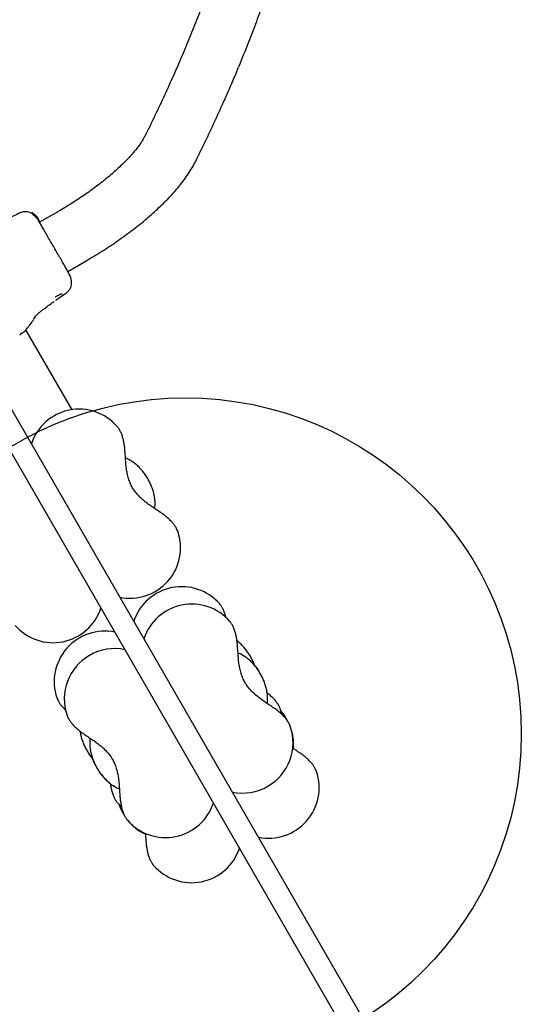
# Model space of a CAD drawing. Units: millimetres. Extents: x 13798 to 28050, y 26911 to 38547.
# Drawn here: x 23056 to 23355, y 36110 to 36696 of the extents above; entities that cross this region are included whole.
import ezdxf

# ---------------------------------------------------------------- set-up
doc = ezdxf.new("R2010")
doc.units = ezdxf.units.MM
doc.header["$LTSCALE"] = 200
doc.layers.add('OTWORY_MONTAŻOWE', color=1, linetype='Continuous')

msp = doc.modelspace()

# ---------------------------------------------------------------- linework, layer by layer
at = {"color": 7, "linetype": 'Continuous', "lineweight": 25}
for p, q in [((23063.34, 36581.56), (23063.02, 36581.38)), ((23064.12, 36580.88), (23063.79, 36580.69)), ((23064.51, 36580.83), (23064.47, 36580.83)), ((23064.55, 36580.77), (23064.95, 36580.39)), ((23079.04, 36582.31), (23067.83, 36575.83)), ((23066.3, 36578.24), (23065.72, 36578.92)), ((23065.88, 36579.52), (23065.97, 36579.39)), ((23065.97, 36578.69), (23066.43, 36578.12)), ((23066.56, 36578.01), (23066.82, 36578.16)), ((23066.79, 36578.24), (23067.43, 36577.13)), ((23067.23, 36576.87), (23067.49, 36577.02)), ((23067.48, 36577.04), (23067.43, 36577.13)), ((23067.46, 36576.47), (23067.72, 36576.62)), ((23067.48, 36577.04), (23067.49, 36577.02)), ((23067.49, 36577.02), (23067.49, 36577.02)), ((23067.65, 36576.49), (23067.72, 36576.62)), ((23335.21, 35972.38), (22998.52, 36555.54)), ((23084.66, 36546.64), (23095.89, 36553.12)), ((23321.68, 35969.81), (22987.26, 36549.04)), ((23078.48, 36530.14), (23078.95, 36530.47)), ((23078.95, 36530.47), (23079.8, 36531.06)), ((23087.21, 36464.26), (23059.72, 36511.88)), ((23061.45, 36514.01), (23061.23, 36513.74)), ((23056.01, 36508.9), (23056.4, 36509.12)), ((23114.1, 36454.25), (23114.16, 36454.18)), ((23122.53, 36433.58), (23122.05, 36434.03)), ((23136.47, 36405.44), (23136.61, 36408.31)), ((23136.61, 36408.31), (23136.61, 36408.49)), ((23150.1, 36391.92), (23150.13, 36391.83)), ((23175.1, 36348.59), (23175.16, 36348.52)), ((23181.1, 36338.2), (23181.16, 36338.13)), ((23189.53, 36317.53), (23189.05, 36317.99)), ((23196.6, 36311.35), (23196.01, 36312.01)), ((23196.6, 36311.35), (23196.66, 36311.28)), ((23078.22, 36292.56), (23078.19, 36292.65)), ((23203.47, 36289.4), (23203.61, 36292.26)), ((23203.61, 36292.26), (23203.61, 36292.44)), ((23084.22, 36282.17), (23084.19, 36282.25)), ((23211.1, 36286.26), (23211.13, 36286.18)), ((23212.03, 36283.03), (23211.13, 36286.18)), ((23217.1, 36275.87), (23217.13, 36275.78)), ((23097.85, 36268.64), (23097.71, 36265.78)), ((23097.71, 36265.78), (23097.71, 36265.6)), ((23218.97, 36262.54), (23219.11, 36265.41)), ((23219.11, 36265.41), (23219.11, 36265.59)), ((23099.44, 36256.18), (23099.69, 36255.41)), ((23099.72, 36255.32), (23099.69, 36255.41)), ((23232.6, 36249.02), (23232.63, 36248.94)), ((23111.8, 36240.51), (23112.27, 36240.05)), ((23114.23, 36230.23), (23114.17, 36230.3)), ((23120.23, 36219.84), (23120.17, 36219.91)), ((23127.3, 36213.66), (23127.77, 36213.2)), ((23135.73, 36192.99), (23135.67, 36193.06))]:
    msp.add_line(p, q, dxfattribs=at)
at = {"color": 7, "linetype": 'Continuous', "lineweight": 25, "flags": 128}
msp.add_lwpolyline([(23114.23, 36230.23), (23116.55, 36227.84), (23116.56, 36227.83)], dxfattribs=at)
at = {"color": 7, "linetype": 'Continuous', "lineweight": 25}
for centre, radius, start, end in [((23084.7, 36545.62), 0.5, 30, 61.44933), ((23091.46, 36434.57), 30, 41.00337, 161.81031), ((23121.77, 36382.07), 30, 258.18969, 18.99663), ((23152.46, 36328.91), 30, 41.00337, 161.81031), ((23075.87, 36355.57), 30, 221.00337, 341.81031), ((23158.46, 36318.52), 30, 41.00337, 161.81031), ((23106.56, 36302.41), 30, 78.18969, 198.99663), ((23112.56, 36292.02), 30, 120, 198.99663), ((23112.56, 36292.02), 30, 78.18969, 120), ((23188.77, 36266.02), 30, 300, 18.99663), ((23204.27, 36239.17), 30, 258.18969, 18.99663), ((23188.77, 36266.02), 30, 258.18969, 300), ((23142.87, 36239.52), 30, 221.00337, 341.81031), ((23158.37, 36212.67), 30, 221.00337, 341.81031)]:
    msp.add_arc(centre, radius, start, end, dxfattribs=at)
for points, knots in [([(23160.81, 36612.28), (23161.91, 36614.52), (23165.12, 36621.02), (23170.24, 36631.73), (23176.05, 36644.36), (23181.59, 36656.9), (23186.86, 36669.35), (23191.85, 36681.69), (23196.57, 36693.94), (23201.01, 36706.08), (23205.17, 36718.12), (23209.05, 36730.05), (23212.65, 36741.87), (23215.96, 36753.59), (23219, 36765.19), (23221.75, 36776.68), (23224.22, 36788.05), (23226.4, 36799.3), (23228.3, 36810.43), (23229.91, 36821.44), (23231.23, 36832.32), (23232.27, 36843.08), (23233.02, 36853.7), (23233.48, 36864.19), (23233.66, 36874.54), (23233.55, 36884.76), (23233.15, 36894.84), (23232.46, 36904.77), (23231.49, 36914.56), (23230.24, 36924.2), (23228.7, 36933.69), (23226.88, 36943.04), (23224.78, 36952.23), (23222.39, 36961.27), (23219.73, 36970.15), (23216.79, 36978.88), (23213.57, 36987.45), (23210.08, 36995.86), (23206.31, 37004.11), (23202.34, 37012.07), (23199.14, 37017.97), (23197.3, 37021.18), (23196.88, 37021.92)], [0, 0, 0, 0, 0.013682, 0.039778, 0.065877, 0.091978, 0.118081, 0.144184, 0.170287, 0.196388, 0.222487, 0.248581, 0.274671, 0.300753, 0.326827, 0.35289, 0.378939, 0.404973, 0.430989, 0.456983, 0.482954, 0.508898, 0.534812, 0.560692, 0.586537, 0.612342, 0.638106, 0.663826, 0.6895, 0.715127, 0.740706, 0.766237, 0.79172, 0.817157, 0.842551, 0.867904, 0.893221, 0.918506, 0.943764, 0.969002, 0.99289, 1, 1, 1, 1]), ([(23167.69, 37005.07), (23168.4, 37003.83), (23170.49, 37000.15), (23173.77, 36993.92), (23177.43, 36986.32), (23180.81, 36978.56), (23183.92, 36970.65), (23186.75, 36962.58), (23189.31, 36954.37), (23191.59, 36946.02), (23193.59, 36937.52), (23195.32, 36928.88), (23196.78, 36920.09), (23197.96, 36911.17), (23198.87, 36902.11), (23199.5, 36892.92), (23199.86, 36883.59), (23199.96, 36874.12), (23199.78, 36864.52), (23199.32, 36854.78), (23198.6, 36844.91), (23197.61, 36834.9), (23196.35, 36824.77), (23194.82, 36814.5), (23193.02, 36804.1), (23190.95, 36793.58), (23188.61, 36782.92), (23185.99, 36772.14), (23183.11, 36761.23), (23179.96, 36750.19), (23176.54, 36739.04), (23172.85, 36727.76), (23168.89, 36716.36), (23164.66, 36704.84), (23160.16, 36693.2), (23155.39, 36681.45), (23150.36, 36669.59), (23145.06, 36657.61), (23139.48, 36645.53), (23134.64, 36635.39), (23131.62, 36629.28), (23130.62, 36627.26)], [0, 0, 0, 0, 0.0136889, 0.0406567, 0.0676177, 0.0945603, 0.1214746, 0.1483515, 0.1751831, 0.2019635, 0.228688, 0.2553538, 0.2819596, 0.3085052, 0.3349918, 0.3614213, 0.3877967, 0.4141212, 0.4403985, 0.4666324, 0.492827, 0.5189862, 0.5451139, 0.5712138, 0.5972894, 0.6233439, 0.6493805, 0.6754018, 0.7014104, 0.7274087, 0.7533986, 0.779382, 0.8053606, 0.8313358, 0.8573088, 0.8832808, 0.9092526, 0.9352248, 0.9611983, 0.9871736, 1, 1, 1, 1]), ([(23130.62, 36627.26), (23130.48, 36626.98), (23130.11, 36626.24), (23129.31, 36624.87), (23128.18, 36623.11), (23126.8, 36621.17), (23125.17, 36619.06), (23123.28, 36616.81), (23121.14, 36614.43), (23118.76, 36611.95), (23116.14, 36609.39), (23113.29, 36606.75), (23110.23, 36604.07), (23106.97, 36601.36), (23103.53, 36598.63), (23099.92, 36595.9), (23096.15, 36593.19), (23092.25, 36590.52), (23088.24, 36587.89), (23084.2, 36585.36), (23081.12, 36583.51), (23079.41, 36582.52), (23079.04, 36582.31)], [0, 0, 0, 0, 0.028385, 0.075791, 0.12406, 0.173415, 0.223788, 0.275091, 0.327228, 0.380098, 0.433607, 0.487665, 0.542193, 0.597116, 0.652372, 0.707903, 0.763659, 0.819594, 0.875667, 0.931841, 0.985154, 1, 1, 1, 1]), ([(23095.89, 36553.12), (23096.74, 36553.61), (23099.18, 36555.03), (23103.16, 36557.45), (23107.82, 36560.41), (23112.38, 36563.44), (23116.84, 36566.55), (23121.18, 36569.72), (23125.4, 36572.94), (23129.47, 36576.21), (23133.39, 36579.53), (23137.15, 36582.89), (23140.75, 36586.29), (23144.16, 36589.71), (23147.38, 36593.17), (23150.41, 36596.67), (23153.22, 36600.21), (23155.82, 36603.79), (23158.18, 36607.43), (23159.79, 36610.27), (23160.62, 36611.89), (23160.81, 36612.28)], [0, 0, 0, 0, 0.028622, 0.082817, 0.137039, 0.191312, 0.245663, 0.300126, 0.354734, 0.409528, 0.464552, 0.519858, 0.575508, 0.631573, 0.688137, 0.745296, 0.803151, 0.861796, 0.921275, 0.981503, 1, 1, 1, 1]), ([(23056.16, 36581.43), (23054.94, 36580.85), (23053.17, 36580), (23051.41, 36579.18), (23050.85, 36578.92)], [0, 0, 0, 0, 0.686488, 1, 1, 1, 1]), ([(23062.99, 36581.17), (23062.91, 36581.22), (23062.39, 36581.58), (23061.27, 36581.97), (23059.62, 36582.23), (23057.82, 36582.08), (23056.67, 36581.62), (23056.09, 36581.4)], [0, 0, 0, 0, 0.047157, 0.314313, 0.556804, 0.781056, 1, 1, 1, 1]), ([(23064, 36580.82), (23063.92, 36580.87), (23063.71, 36581.02), (23063.38, 36581.2), (23063.11, 36581.34), (23063.02, 36581.38), (23063.02, 36581.38), (23063.02, 36581.37)], [0, 0, 0, 0, 0.153178, 0.4296467, 0.7009614, 0.9376268, 1, 1, 1, 1]), ([(23064.48, 36580.86), (23064.34, 36580.96), (23064.07, 36581.15), (23063.7, 36581.38), (23063.43, 36581.52), (23063.34, 36581.56), (23063.34, 36581.56), (23063.34, 36581.56)], [0, 0, 0, 0, 0.243181, 0.486372, 0.725711, 0.937669, 1, 1, 1, 1]), ([(23066.56, 36578.02), (23066.56, 36578.02), (23066.57, 36577.99), (23066.49, 36578.09), (23066.29, 36578.34), (23065.94, 36578.72), (23065.5, 36579.15), (23065, 36579.58), (23064.5, 36579.99), (23064.07, 36580.33), (23063.82, 36580.56), (23063.74, 36580.68), (23063.78, 36580.68), (23063.79, 36580.68)], [0, 0, 0, 0, 0.007078, 0.116118, 0.226481, 0.334796, 0.440563, 0.547117, 0.657139, 0.768499, 0.874603, 0.972567, 1, 1, 1, 1]), ([(23064.51, 36580.78), (23064.41, 36580.88), (23064.24, 36581.06), (23064, 36581.16), (23063.89, 36581.21)], [0, 0, 0, 0, 0.533757, 1, 1, 1, 1]), ([(23066.27, 36578.83), (23066.14, 36578.97), (23065.88, 36579.25), (23065.39, 36579.7), (23064.9, 36580.12), (23064.47, 36580.47), (23064.18, 36580.73), (23064.07, 36580.87), (23064.14, 36580.9), (23064.36, 36580.8), (23064.73, 36580.58), (23065.2, 36580.21), (23065.61, 36579.81), (23065.84, 36579.55), (23065.91, 36579.47)], [0, 0, 0, 0, 0.086233, 0.172447, 0.259808, 0.348885, 0.435616, 0.516862, 0.595546, 0.677814, 0.767625, 0.863283, 0.957376, 1, 1, 1, 1]), ([(23064.55, 36580.77), (23064.54, 36580.78), (23064.52, 36580.79), (23064.49, 36580.81), (23064.47, 36580.83), (23064.47, 36580.83), (23064.47, 36580.83), (23064.47, 36580.83)], [0, 0, 0, 0, 0.240862, 0.482183, 0.709917, 0.917842, 1, 1, 1, 1]), ([(23064.51, 36580.83), (23064.51, 36580.83), (23064.51, 36580.82), (23064.52, 36580.81), (23064.54, 36580.8), (23064.57, 36580.78), (23064.59, 36580.77), (23064.6, 36580.76)], [0, 0, 0, 0, 0.191952, 0.383603, 0.583234, 0.798636, 1, 1, 1, 1]), ([(23064.89, 36580.34), (23064.89, 36580.34), (23064.91, 36580.33), (23064.96, 36580.31), (23065.1, 36580.21), (23065.27, 36580.07), (23065.46, 36579.9), (23065.65, 36579.71), (23065.83, 36579.51), (23065.94, 36579.38), (23065.99, 36579.32)], [0, 0, 0, 0, 0.015725, 0.156027, 0.295626, 0.436472, 0.576402, 0.718195, 0.860365, 1, 1, 1, 1]), ([(23066.14, 36579.06), (23066.09, 36579.12), (23065.99, 36579.22), (23065.81, 36579.41), (23065.62, 36579.6), (23065.43, 36579.79), (23065.25, 36579.96), (23065.08, 36580.11), (23064.96, 36580.24), (23064.88, 36580.32), (23064.89, 36580.33), (23064.89, 36580.34)], [0, 0, 0, 0, 0.112541, 0.225234, 0.336319, 0.450621, 0.565041, 0.67614, 0.788923, 0.900731, 1, 1, 1, 1]), ([(23065.91, 36579.47), (23066.03, 36579.32), (23066.28, 36579.02), (23066.55, 36578.61), (23066.75, 36578.3), (23066.79, 36578.22), (23066.82, 36578.18)], [0, 0, 0, 0, 0.246358, 0.49267, 0.741252, 1, 1, 1, 1]), ([(23066.81, 36578.19), (23066.81, 36578.18), (23066.81, 36578.18), (23066.68, 36578.36), (23066.47, 36578.62), (23066.31, 36578.79), (23066.27, 36578.83)], [0, 0, 0, 0, 0.202136, 0.550229, 0.897136, 1, 1, 1, 1]), ([(23068.3, 36575.02), (23067.86, 36575.77), (23067, 36577.28), (23066.7, 36577.8), (23066.55, 36578.06)], [0, 0, 0, 0, 0.499893, 1, 1, 1, 1]), ([(23067.72, 36576.62), (23067.71, 36576.64), (23067.69, 36576.67), (23067.6, 36576.83), (23067.51, 36576.98), (23067.48, 36577.03)], [0, 0, 0, 0, 0.407626, 0.815245, 1, 1, 1, 1]), ([(23081.89, 36551.48), (23081.34, 36552.44), (23080.24, 36554.34), (23078.4, 36557.52), (23076.51, 36560.79), (23074.61, 36564.09), (23072.77, 36567.28), (23071.07, 36570.22), (23069.53, 36572.89), (23068.71, 36574.31), (23068.3, 36575.02)], [0, 0, 0, 0, 0.124908, 0.249844, 0.374593, 0.499792, 0.624956, 0.749662, 0.874775, 1, 1, 1, 1]), ([(23084.52, 36546.92), (23084.15, 36547.56), (23083.41, 36548.84), (23082.4, 36550.6), (23081.89, 36551.48)], [0, 0, 0, 0, 0.499189, 1, 1, 1, 1]), ([(23083.63, 36533.71), (23084.11, 36534.09), (23085.08, 36534.86), (23086.1, 36536.33), (23086.73, 36537.89), (23086.98, 36539.53), (23086.85, 36541.25), (23086.23, 36543.71), (23085.22, 36545.61), (23084.52, 36546.92)], [0, 0, 0, 0, 0.100296, 0.202103, 0.310762, 0.429009, 0.557564, 0.696327, 1, 1, 1, 1]), ([(23077.05, 36531.32), (23077.07, 36531.34), (23077.33, 36531.54), (23077.88, 36531.9), (23078.67, 36532.37), (23079.46, 36532.74), (23080.19, 36533.02), (23080.79, 36533.18), (23081.18, 36533.25), (23081.32, 36533.24), (23081.32, 36533.24), (23081.32, 36533.24)], [0, 0, 0, 0, 0.011065, 0.149869, 0.291413, 0.437117, 0.58582, 0.73584, 0.876316, 0.99693, 1, 1, 1, 1]), ([(23080.35, 36531.44), (23080.36, 36531.45), (23081.46, 36532.22), (23082.57, 36532.98), (23083.69, 36533.74)], [0, 0, 0, 0, 0.003537, 1, 1, 1, 1]), ([(23064.9, 36519.14), (23064.94, 36519.22), (23065.17, 36519.71), (23065.86, 36520.44), (23066.81, 36521.37), (23067.74, 36522.15), (23068.56, 36522.82), (23069.38, 36523.47), (23070.61, 36524.44), (23072.52, 36525.89), (23074.67, 36527.45), (23076.12, 36528.48), (23076.6, 36528.82)], [0, 0, 0, 0, 0.036467, 0.221491, 0.372076, 0.4649, 0.5422, 0.60578, 0.658618, 0.775958, 0.926127, 1, 1, 1, 1]), ([(23080.19, 36531.33), (23079.84, 36531.08), (23079.12, 36530.59), (23078.11, 36529.88), (23077.53, 36529.47), (23077.33, 36529.33)], [0, 0, 0, 0, 0.392973, 0.786506, 1, 1, 1, 1]), ([(23061.53, 36513.95), (23061.99, 36514.59), (23062.6, 36515.47), (23063.47, 36516.76), (23063.68, 36517.08), (23063.78, 36517.24)], [0, 0, 0, 0, 0.592311, 0.797574, 1, 1, 1, 1]), ([(23063.78, 36517.24), (23063.95, 36517.51), (23064.27, 36517.99), (23064.17, 36518.04), (23064.13, 36518.06)], [0, 0, 0, 0, 0.54969, 1, 1, 1, 1]), ([(23064.83, 36519.17), (23064.81, 36519.07), (23064.71, 36518.6), (23064.36, 36518.31), (23064.08, 36518.09)], [0, 0, 0, 0, 0.2108238, 1, 1, 1, 1]), ([(23056.66, 36509.8), (23056.66, 36509.79), (23056.69, 36509.49), (23056.7, 36509.23), (23056.41, 36509.15), (23056.39, 36509.14)], [0, 0, 0, 0, 0.024023, 0.922811, 1, 1, 1, 1]), ([(23056.53, 36509.39), (23057.4, 36509.9), (23059.16, 36510.94), (23060.57, 36512.76), (23061.29, 36513.69)], [0, 0, 0, 0, 0.490086, 1, 1, 1, 1]), ([(23118.7, 36439.67), (23118.67, 36440.1), (23118.56, 36441.36), (23118.31, 36443.39), (23117.89, 36445.72), (23117.32, 36448), (23116.6, 36450.11), (23115.72, 36451.95), (23114.93, 36453.25), (23114.37, 36453.89), (23114.21, 36454.07)], [0, 0, 0, 0, 0.074192, 0.217355, 0.363867, 0.516829, 0.68075, 0.828226, 0.95106, 1, 1, 1, 1]), ([(23139.81, 36403.11), (23138.93, 36403.7), (23137.28, 36404.81), (23134.89, 36406.4), (23132.59, 36408.01), (23130.49, 36409.61), (23128.07, 36411.68), (23125.65, 36414.17), (23123.55, 36417.08), (23122.06, 36419.89), (23120.97, 36422.65), (23120.18, 36425.54), (23119.63, 36428.6), (23119.24, 36431.86), (23118.97, 36435.65), (23118.8, 36438.27), (23118.7, 36439.67)], [0, 0, 0, 0, 0.073429, 0.137071, 0.191843, 0.259456, 0.312256, 0.403293, 0.489298, 0.549131, 0.613976, 0.685616, 0.747746, 0.819619, 0.90314, 1, 1, 1, 1]), ([(23122.57, 36433.64), (23121.61, 36434.21), (23120.37, 36434.94), (23119.23, 36435.47), (23118.98, 36435.58)], [0, 0, 0, 0, 0.782505, 1, 1, 1, 1]), ([(23136.6, 36408.52), (23136.6, 36408.65), (23136.61, 36409.61), (23136.44, 36411.44), (23135.99, 36414), (23135.29, 36416.56), (23134.35, 36419.1), (23133.21, 36421.57), (23131.88, 36423.96), (23130.36, 36426.23), (23128.67, 36428.37), (23126.83, 36430.34), (23124.84, 36432.11), (23123.24, 36433.29), (23122.31, 36433.88), (23122.11, 36434)], [0, 0, 0, 0, 0.013821, 0.100832, 0.188194, 0.275516, 0.362475, 0.449091, 0.535563, 0.622181, 0.70918, 0.796881, 0.885599, 0.975544, 1, 1, 1, 1]), ([(23150.05, 36392.01), (23149.97, 36392.24), (23149.71, 36393), (23149.05, 36394.21), (23148.04, 36395.74), (23146.7, 36397.36), (23145.04, 36399.03), (23143.16, 36400.65), (23141.4, 36402.01), (23140.25, 36402.8), (23139.81, 36403.11)], [0, 0, 0, 0, 0.049483, 0.161881, 0.289616, 0.438899, 0.602944, 0.759257, 0.907593, 1, 1, 1, 1]), ([(23178.79, 36340.36), (23178.64, 36341), (23178.3, 36342.46), (23177.6, 36344.45), (23176.72, 36346.29), (23175.93, 36347.6), (23175.37, 36348.24), (23175.21, 36348.42)], [0, 0, 0, 0, 0.210836, 0.478569, 0.719441, 0.920066, 1, 1, 1, 1]), ([(23185.7, 36323.63), (23185.67, 36324.05), (23185.56, 36325.31), (23185.31, 36327.34), (23184.89, 36329.67), (23184.32, 36331.95), (23183.6, 36334.06), (23182.72, 36335.9), (23181.93, 36337.2), (23181.37, 36337.84), (23181.21, 36338.03)], [0, 0, 0, 0, 0.074192, 0.217355, 0.363867, 0.516829, 0.68075, 0.828226, 0.95106, 1, 1, 1, 1]), ([(23195.82, 36312.08), (23195.66, 36312.53), (23195.2, 36313.83), (23194.21, 36315.92), (23192.88, 36318.31), (23191.36, 36320.58), (23189.68, 36322.71), (23187.83, 36324.67), (23186.38, 36326.03), (23185.52, 36326.64), (23185.36, 36326.76)], [0, 0, 0, 0, 0.0794, 0.226234, 0.372826, 0.519663, 0.667147, 0.815821, 0.96622, 1, 1, 1, 1]), ([(23206.81, 36287.06), (23205.93, 36287.65), (23204.28, 36288.76), (23201.89, 36290.36), (23199.59, 36291.96), (23197.49, 36293.56), (23195.07, 36295.63), (23192.65, 36298.12), (23190.55, 36301.04), (23189.06, 36303.85), (23187.97, 36306.6), (23187.18, 36309.5), (23186.63, 36312.55), (23186.24, 36315.81), (23185.97, 36319.6), (23185.8, 36322.22), (23185.7, 36323.63)], [0, 0, 0, 0, 0.073429, 0.137071, 0.191843, 0.259456, 0.312256, 0.403293, 0.489298, 0.549131, 0.613976, 0.685616, 0.747746, 0.819619, 0.90314, 1, 1, 1, 1]), ([(23189.57, 36317.59), (23188.61, 36318.16), (23187.37, 36318.9), (23186.23, 36319.42), (23185.98, 36319.53)], [0, 0, 0, 0, 0.782505, 1, 1, 1, 1]), ([(23203.6, 36292.47), (23203.6, 36292.6), (23203.61, 36293.56), (23203.44, 36295.39), (23202.99, 36297.95), (23202.29, 36300.52), (23201.35, 36303.05), (23200.21, 36305.53), (23198.88, 36307.91), (23197.36, 36310.18), (23195.67, 36312.32), (23193.83, 36314.29), (23191.84, 36316.07), (23190.24, 36317.25), (23189.31, 36317.83), (23189.11, 36317.95)], [0, 0, 0, 0, 0.013821, 0.100832, 0.188194, 0.275516, 0.362475, 0.449091, 0.535563, 0.622181, 0.70918, 0.796881, 0.885599, 0.975544, 1, 1, 1, 1]), ([(23198.45, 36308.48), (23198.35, 36308.71), (23198, 36309.45), (23197.43, 36310.36), (23196.87, 36311), (23196.71, 36311.18)], [0, 0, 0, 0, 0.232406, 0.781306, 1, 1, 1, 1]), ([(23211.05, 36286.35), (23210.97, 36286.58), (23210.71, 36287.34), (23210.05, 36288.56), (23209.04, 36290.09), (23207.7, 36291.71), (23206.03, 36293.37), (23204.56, 36294.68), (23203.62, 36295.39), (23203.37, 36295.57)], [0, 0, 0, 0, 0.060827, 0.198994, 0.356013, 0.539521, 0.741175, 0.933325, 1, 1, 1, 1]), ([(23078.28, 36292.47), (23078.36, 36292.24), (23078.62, 36291.48), (23079.28, 36290.26), (23080.28, 36288.73), (23081.64, 36287.12), (23082.7, 36285.99), (23083.37, 36285.42), (23083.37, 36285.41)], [0, 0, 0, 0, 0.081847, 0.267762, 0.479043, 0.725967, 0.997309, 1, 1, 1, 1]), ([(23217.05, 36275.96), (23216.97, 36276.19), (23216.71, 36276.95), (23216.05, 36278.17), (23215.04, 36279.7), (23213.7, 36281.32), (23212.04, 36282.98), (23210.16, 36284.6), (23208.4, 36285.96), (23207.25, 36286.75), (23206.81, 36287.06)], [0, 0, 0, 0, 0.049483, 0.161881, 0.289616, 0.438899, 0.602944, 0.759257, 0.907593, 1, 1, 1, 1]), ([(23084.28, 36282.08), (23084.36, 36281.85), (23084.62, 36281.09), (23085.28, 36279.87), (23086.28, 36278.34), (23087.63, 36276.72), (23089.28, 36275.06), (23091.17, 36273.43), (23092.92, 36272.08), (23094.07, 36271.28), (23094.51, 36270.98)], [0, 0, 0, 0, 0.049483, 0.161881, 0.289616, 0.438899, 0.602944, 0.759257, 0.907593, 1, 1, 1, 1]), ([(23215.65, 36278.73), (23215.23, 36279.5), (23214.37, 36281.09), (23212.91, 36283.28), (23211.82, 36284.61), (23211.31, 36285.24)], [0, 0, 0, 0, 0.337222, 0.683461, 1, 1, 1, 1]), ([(23091.95, 36272.86), (23092.08, 36272.06), (23092.34, 36270.42), (23093.04, 36267.91), (23093.97, 36265.38), (23095.11, 36262.9), (23096.45, 36260.52), (23097.94, 36258.27), (23099.06, 36256.9), (23099.6, 36256.23)], [0, 0, 0, 0, 0.135431, 0.281298, 0.42656, 0.571247, 0.715696, 0.860387, 1, 1, 1, 1]), ([(23094.51, 36270.98), (23095.39, 36270.38), (23097.04, 36269.28), (23099.43, 36267.68), (23101.73, 36266.08), (23103.84, 36264.47), (23106.26, 36262.4), (23108.68, 36259.92), (23110.78, 36257), (23112.27, 36254.19), (23113.35, 36251.43), (23114.14, 36248.54), (23114.7, 36245.49), (23115.09, 36242.23), (23115.36, 36238.43), (23115.53, 36235.82), (23115.62, 36234.41)], [0, 0, 0, 0, 0.073429, 0.137071, 0.191843, 0.259456, 0.312256, 0.403293, 0.489298, 0.549131, 0.613976, 0.685616, 0.747746, 0.819619, 0.90314, 1, 1, 1, 1]), ([(23219.1, 36265.62), (23219.1, 36265.75), (23219.11, 36266.71), (23218.94, 36268.54), (23218.53, 36270.96), (23218.07, 36272.52), (23217.87, 36273.23)], [0, 0, 0, 0, 0.053011, 0.386751, 0.721839, 1, 1, 1, 1]), ([(23097.72, 36265.57), (23097.72, 36265.44), (23097.71, 36264.48), (23097.89, 36262.65), (23098.33, 36260.09), (23099.04, 36257.52), (23099.97, 36254.98), (23101.11, 36252.51), (23102.45, 36250.12), (23103.97, 36247.85), (23105.65, 36245.72), (23107.49, 36243.75), (23109.48, 36241.97), (23111.08, 36240.79), (23112.02, 36240.21), (23112.22, 36240.08)], [0, 0, 0, 0, 0.013821, 0.100832, 0.188194, 0.275516, 0.362475, 0.449091, 0.535563, 0.622181, 0.70918, 0.796881, 0.885599, 0.975544, 1, 1, 1, 1]), ([(23222.31, 36260.21), (23221.43, 36260.8), (23220.16, 36261.66), (23218.84, 36262.54), (23218.44, 36262.82)], [0, 0, 0, 0, 0.692476, 1, 1, 1, 1]), ([(23232.55, 36249.11), (23232.47, 36249.34), (23232.21, 36250.1), (23231.55, 36251.32), (23230.54, 36252.85), (23229.2, 36254.47), (23227.54, 36256.13), (23225.66, 36257.76), (23223.9, 36259.11), (23222.75, 36259.91), (23222.31, 36260.21)], [0, 0, 0, 0, 0.049483, 0.161881, 0.289616, 0.438899, 0.602944, 0.759257, 0.907593, 1, 1, 1, 1]), ([(23099.78, 36255.23), (23099.86, 36255), (23100.12, 36254.24), (23100.59, 36253.32), (23101.04, 36252.68), (23101.18, 36252.47)], [0, 0, 0, 0, 0.229286, 0.750104, 1, 1, 1, 1]), ([(23109.96, 36241.67), (23109.98, 36241.49), (23110.1, 36240.49), (23110.44, 36238.76), (23111, 36236.48), (23111.72, 36234.37), (23112.61, 36232.53), (23113.39, 36231.22), (23113.95, 36230.59), (23114.11, 36230.4)], [0, 0, 0, 0, 0.039848, 0.219591, 0.407244, 0.608344, 0.789267, 0.93996, 1, 1, 1, 1]), ([(23111.75, 36240.45), (23112.72, 36239.87), (23113.95, 36239.14), (23115.1, 36238.62), (23115.35, 36238.5)], [0, 0, 0, 0, 0.782505, 1, 1, 1, 1]), ([(23115.62, 36234.41), (23115.66, 36233.98), (23115.76, 36232.72), (23116.02, 36230.7), (23116.43, 36228.36), (23117, 36226.09), (23117.72, 36223.97), (23118.61, 36222.14), (23119.39, 36220.83), (23119.95, 36220.19), (23120.11, 36220.01)], [0, 0, 0, 0, 0.074192, 0.217355, 0.363867, 0.516829, 0.68075, 0.828226, 0.95106, 1, 1, 1, 1]), ([(23114.94, 36229.69), (23115.12, 36229.17), (23115.6, 36227.81), (23116.63, 36225.67), (23117.6, 36223.85), (23118.24, 36222.9), (23118.37, 36222.71)], [0, 0, 0, 0, 0.213906, 0.561807, 0.909135, 1, 1, 1, 1]), ([(23120.72, 36219.48), (23120.87, 36219.29), (23121.58, 36218.38), (23123, 36216.91), (23124.98, 36215.12), (23126.58, 36213.94), (23127.52, 36213.36), (23127.72, 36213.24)], [0, 0, 0, 0, 0.074547, 0.353631, 0.635952, 0.922175, 1, 1, 1, 1]), ([(23127.25, 36213.6), (23128.22, 36213.03), (23129.45, 36212.29), (23130.6, 36211.77), (23130.85, 36211.66)], [0, 0, 0, 0, 0.782505, 1, 1, 1, 1]), ([(23130.81, 36212.17), (23130.82, 36212.05), (23130.94, 36210.48), (23131.04, 36208.96), (23131.12, 36207.56)], [0, 0, 0, 0, 0.076259, 1, 1, 1, 1]), ([(23131.12, 36207.56), (23131.16, 36207.14), (23131.26, 36205.88), (23131.52, 36203.85), (23131.93, 36201.52), (23132.5, 36199.24), (23133.22, 36197.13), (23134.11, 36195.29), (23134.89, 36193.99), (23135.45, 36193.35), (23135.61, 36193.16)], [0, 0, 0, 0, 0.074192, 0.217355, 0.363867, 0.516829, 0.68075, 0.828226, 0.95106, 1, 1, 1, 1])]:
    msp.add_open_spline(points, degree=3, knots=knots, dxfattribs=at)
at = {"layer": 'OTWORY_MONTAŻOWE'}
msp.add_circle((23154.65, 36271.35), 200, dxfattribs=at)

doc.saveas('drawing.dxf')
